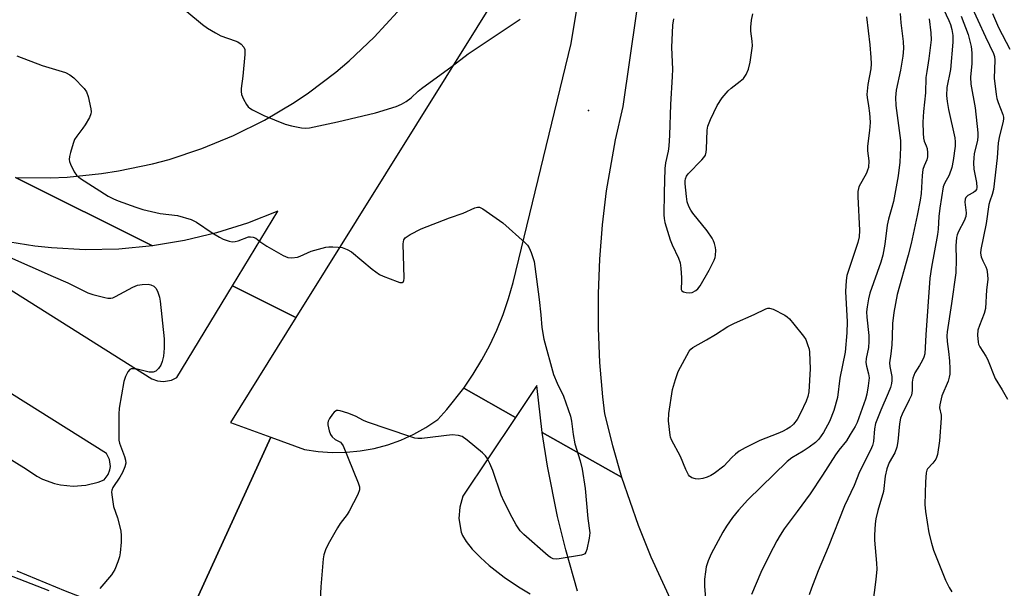
# Model space of a CAD drawing. Units: inches. Extents: x 1273758 to 1279759, y 461454 to 465455.
# Drawn here: x 1274539 to 1274816, y 463244 to 463404 of the extents above; entities that cross this region are included whole.
import ezdxf

# ---------------------------------------------------------------- set-up
doc = ezdxf.new("R2010")
doc.units = ezdxf.units.IN
doc.header["$MEASUREMENT"] = 0
for name, color, linetype in [('ELEV-Spot Elevation', 7, 'Continuous'), ('TRANS-Road', 130, 'Continuous'), ('Undefined', 1, 'Continuous')]:
    doc.layers.add(name, color=color, linetype=linetype)

msp = doc.modelspace()

# ---------------------------------------------------------------- linework, layer by layer
at = {"layer": 'ELEV-Spot Elevation'}
msp.add_point((1274699.29, 463378.6, 244), dxfattribs=at)
at = {"layer": 'TRANS-Road'}
for points in [[(1274722.01, 463470.37), (1274708.95, 463379.78), (1274706.79, 463370.35), (1274704.29, 463356.04), (1274703.12, 463346.44), (1274702.35, 463336.79), (1274701.97, 463327.12), (1274701.99, 463317.44), (1274702.42, 463307.77), (1274703.24, 463298.13), (1274703.8, 463293.32), (1274706.01, 463284.38), (1274708.57, 463275.53), (1274686.24, 463288.11), (1274684.77, 463301.25), (1274678.78, 463292.32), (1274664.19, 463300.55), (1274666.84, 463304.44), (1274669.28, 463308.46), (1274671.5, 463312.62), (1274673.49, 463316.89), (1274675.25, 463321.26), (1274676.77, 463325.72), (1274678.04, 463330.25), (1274694.37, 463397.46), (1274704.91, 463461.04)], [(1274676.08, 463415.31), (1274616.89, 463320.37), (1274599.07, 463329.28), (1274611.84, 463350.28), (1274603.29, 463346.93), (1274594.53, 463344.18), (1274585.59, 463342.05), (1274576.53, 463340.55), (1274538.03, 463359.81), (1274547.73, 463359.7), (1274552.57, 463359.92), (1274562.23, 463360.87), (1274567.03, 463361.62), (1274576.52, 463363.62), (1274581.21, 463364.88), (1274590.42, 463367.91), (1274599.4, 463371.61), (1274608.08, 463375.95), (1274616.42, 463380.9), (1274620.45, 463383.61), (1274628.19, 463389.45), (1274631.9, 463392.58), (1274638.97, 463399.23), (1274645.53, 463406.38)], [(1274538.03, 463359.81), (1274576.53, 463340.55), (1274567.08, 463339.67), (1274557.6, 463339.48), (1274548.13, 463339.97), (1274543.41, 463340.47), (1274534.05, 463341.98)], [(1274507.96, 463346.23), (1274576.36, 463303.19), (1274577.96, 463302.59), (1274579.66, 463302.4), (1274581.9, 463302.8), (1274583.43, 463303.58), (1274599.07, 463329.28), (1274616.89, 463320.37), (1274598.52, 463290.89), (1274609.83, 463286.76), (1274584.52, 463231.38), (1274573.47, 463235.35), (1274565.71, 463238.17), (1274552.02, 463243.49), (1274538.46, 463249.11)], [(1274478.36, 463316.63), (1274541.05, 463277.78), (1274544, 463275.77), (1274545.6, 463274.96), (1274548.96, 463273.75), (1274550.7, 463273.36), (1274554.25, 463273.01), (1274557.82, 463273.25), (1274561.29, 463274.09), (1274562.96, 463274.72), (1274564.1, 463276.25), (1274564.59, 463277.59), (1274564.71, 463278.54), (1274564.48, 463280.43), (1274563.63, 463282.14), (1274487.32, 463330.01)], [(1274584.52, 463231.38), (1274609.83, 463286.76), (1274619.31, 463283.3), (1274623.22, 463282.71), (1274627.16, 463282.44), (1274631.12, 463282.5), (1274635.05, 463282.88), (1274638.94, 463283.58), (1274642.77, 463284.6), (1274646.49, 463285.93), (1274650.09, 463287.57), (1274653.54, 463289.49), (1274656.83, 463291.69), (1274659.41, 463294.53), (1274664.19, 463300.55), (1274678.78, 463292.32), (1274663.91, 463270.18), (1274663.08, 463267.03), (1274662.81, 463263.84), (1274663.48, 463260.04), (1274663.8, 463259.09), (1274664.83, 463257.37), (1274666.56, 463255.26), (1274668.9, 463252.88), (1274671.37, 463250.7), (1274675.59, 463247.39), (1274679.54, 463244.65), (1274682.9, 463242.71)], [(1274696.21, 463243.45), (1274692.86, 463255.03), (1274690.55, 463264.4), (1274687.72, 463278.58), (1274686.24, 463288.11), (1274708.57, 463275.53), (1274713.25, 463261.97), (1274716.82, 463253.1), (1274722.85, 463240.08)]]:
    msp.add_lwpolyline(points, dxfattribs=at)
at = {"layer": 'Undefined'}
for points, elevation in [([(1274797.59, 463410.63), (1274800.69, 463403.97), (1274801.16, 463402.79), (1274801.57, 463401.39), (1274801.86, 463399.7), (1274801.86, 463397.82), (1274801.14, 463390.14), (1274800.19, 463385.13), (1274800.07, 463382.81), (1274800.24, 463381.13), (1274800.61, 463378.9), (1274802.42, 463370.96), (1274802.52, 463369.79), (1274802.48, 463368.61), (1274801.91, 463364.61), (1274801.52, 463362.63), (1274800.84, 463360.46), (1274799.52, 463358.08), (1274799.14, 463357.14), (1274798.15, 463351.12), (1274797.87, 463348.78), (1274797.67, 463345.22), (1274797.51, 463343.79), (1274795.87, 463334.61), (1274795.41, 463331.5), (1274794.25, 463315.56), (1274793.96, 463310.21), (1274793.7, 463309.27), (1274793.2, 463308.22), (1274792.48, 463306.94), (1274791.15, 463304.86), (1274790.82, 463304.13), (1274790.59, 463303.34), (1274790.42, 463302.26), (1274790.39, 463299.89), (1274790.17, 463298.61), (1274789.59, 463297.26), (1274787.58, 463293.26), (1274787.1, 463292.07), (1274786.84, 463290.53), (1274786.39, 463285.56), (1274786.08, 463283.91), (1274785.56, 463282.35), (1274783.95, 463279.66), (1274783.24, 463277.89), (1274782.79, 463275.75), (1274782.28, 463271.51), (1274780.72, 463266.1), (1274780.21, 463263.79), (1274780.02, 463262.35), (1274779.81, 463259.21), (1274779.79, 463257.77), (1274780.33, 463251.32), (1274780.41, 463249.65), (1274780.17, 463246.73), (1274779.26, 463239.42)], 238), ([(1274586.2, 463406.5), (1274590.66, 463402.77), (1274592.06, 463401.74), (1274594.3, 463400.44), (1274595.83, 463399.65), (1274599.79, 463398.26), (1274600.61, 463397.9), (1274601.52, 463397.26), (1274602.22, 463396.47), (1274602.53, 463395.76), (1274602.57, 463394.37), (1274601.98, 463388.28), (1274601.52, 463384.83), (1274601.5, 463383.98), (1274601.65, 463383.16), (1274602.19, 463381.83), (1274602.99, 463380.3), (1274603.49, 463379.63), (1274603.93, 463379.28), (1274604.67, 463378.83), (1274607.86, 463377.26), (1274613.94, 463374.74), (1274615.65, 463374.3), (1274618.52, 463373.74), (1274619.66, 463373.64), (1274620.78, 463373.74), (1274628.63, 463375.45), (1274639.34, 463377.93), (1274645.14, 463379.72), (1274646.69, 463380.38), (1274647.94, 463381.15), (1274649.37, 463382.23), (1274651.34, 463384.07), (1274652.25, 463384.81), (1274660.93, 463391.13), (1274665.42, 463394.58), (1274680.07, 463404.33)], 244), ([(1274806.7, 463408.7), (1274811.01, 463399.38), (1274813.29, 463394.66), (1274813.54, 463393.78), (1274813.64, 463392.74), (1274813.48, 463387.7), (1274814.04, 463383.09), (1274814.25, 463381.96), (1274814.58, 463380.84), (1274815.95, 463377.53), (1274816.12, 463376.75), (1274816.14, 463376.22), (1274815.96, 463375.13), (1274814.97, 463371.55), (1274814.58, 463369.57), (1274814.36, 463365.29), (1274813.28, 463356.43), (1274812.94, 463355.05), (1274812.26, 463353.15), (1274812, 463352.17), (1274811.23, 463346.89), (1274809.69, 463339.57), (1274809.65, 463338.52), (1274809.85, 463337.44), (1274810.29, 463336.35), (1274811.16, 463334.68), (1274811.41, 463333.9), (1274811.62, 463332.5), (1274811.69, 463331.09), (1274811.29, 463328.2), (1274811.06, 463322.91), (1274810.7, 463321.55), (1274809.34, 463318.15), (1274808.91, 463316.83), (1274808.79, 463315.44), (1274808.94, 463313.46), (1274809.08, 463312.92), (1274809.43, 463312.13), (1274811.13, 463309.58), (1274811.64, 463308.65), (1274813.75, 463303.25), (1274815.77, 463300.1), (1274817.19, 463297.48)], 234), ([(1274723.22, 463404.39), (1274722.91, 463402.62), (1274722.68, 463396.35), (1274722.91, 463390.24), (1274722.88, 463388.19), (1274722.4, 463380.34), (1274722.1, 463371.71), (1274721.92, 463368.58), (1274721.75, 463367.18), (1274720.99, 463363.94), (1274720.78, 463362.27), (1274720.58, 463355.44), (1274720.5, 463349.31), (1274720.57, 463348.22), (1274720.77, 463347.15), (1274722.27, 463342.22), (1274722.83, 463340.87), (1274724.64, 463337.14), (1274725.12, 463335.76), (1274725.31, 463334.28), (1274725.48, 463331.57), (1274725.49, 463330.37), (1274725.35, 463328.71), (1274725.41, 463328.24), (1274725.6, 463327.91), (1274725.99, 463327.64), (1274726.77, 463327.41), (1274727.62, 463327.33), (1274728.45, 463327.48), (1274729.48, 463327.98), (1274730.04, 463328.46), (1274730.71, 463329.35), (1274733.24, 463333.7), (1274734.67, 463336.49), (1274734.96, 463337.29), (1274735.07, 463337.85), (1274735.13, 463339.31), (1274735.03, 463340.13), (1274734.77, 463341.18), (1274734.51, 463341.95), (1274734.13, 463342.69), (1274732.66, 463344.77), (1274728.66, 463349.72), (1274728.05, 463350.62), (1274727.56, 463351.62), (1274727.1, 463352.93), (1274726.85, 463354.4), (1274726.47, 463357.99), (1274726.47, 463358.88), (1274726.56, 463359.41), (1274726.84, 463360.16), (1274727.34, 463360.86), (1274731.23, 463364.78), (1274731.77, 463365.41), (1274732.19, 463366.1), (1274732.41, 463366.89), (1274732.51, 463367.72), (1274732.72, 463373.11), (1274732.86, 463374.2), (1274733.58, 463376.11), (1274735.5, 463380.08), (1274736.87, 463382.16), (1274738.56, 463384.15), (1274739.42, 463384.93), (1274742.01, 463386.86), (1274742.87, 463387.64), (1274743.65, 463388.77), (1274744.35, 463390.28), (1274744.77, 463392.24), (1274745.41, 463396.78), (1274745.36, 463398.11), (1274744.97, 463400.98), (1274745, 463402.1), (1274745.21, 463404.08), (1274745.51, 463405.77)], 244), ([(1274777.53, 463405.01), (1274778.49, 463397.12), (1274778.79, 463393.57), (1274778.85, 463391.8), (1274778.78, 463390.37), (1274777.96, 463385.94), (1274777.64, 463383.1), (1274777.69, 463382.29), (1274778.14, 463379.93), (1274778.42, 463377.85), (1274778.52, 463376.66), (1274778.53, 463375.27), (1274778.42, 463373.04), (1274777.97, 463370.14), (1274777.81, 463368.46), (1274777.83, 463367.33), (1274778.17, 463364.5), (1274778.07, 463362.6), (1274777.84, 463361.81), (1274777.5, 463361.04), (1274775.42, 463357.15), (1274775.25, 463356.65), (1274775.1, 463355.83), (1274775.08, 463354.46), (1274775.61, 463344.84), (1274775.52, 463343.14), (1274775.12, 463341.5), (1274772.34, 463333.33), (1274772.04, 463332.22), (1274771.79, 463330.82), (1274771.65, 463327.71), (1274772.1, 463319.15), (1274772.04, 463316.14), (1274771.55, 463310.69), (1274770.07, 463303.37), (1274769.35, 463297.89), (1274768.3, 463294.3), (1274767.08, 463291.19), (1274766.58, 463290.17), (1274765.4, 463288.11), (1274764.11, 463286.18), (1274763.2, 463285.29), (1274761.37, 463283.93), (1274759.72, 463282.81), (1274756.54, 463280.91), (1274755.23, 463279.88), (1274744.15, 463269.15), (1274741.47, 463266.19), (1274739.85, 463264.14), (1274738.16, 463261.76), (1274737.11, 463260.08), (1274733.77, 463253.92), (1274733, 463251.99), (1274732.45, 463250.31), (1274732.19, 463248.88), (1274731.94, 463246.86), (1274731.93, 463244.8), (1274732.52, 463238.25)], 244), ([(1274787.05, 463405.88), (1274787.25, 463403.24), (1274787.87, 463398.08), (1274787.96, 463396.1), (1274787.75, 463393.92), (1274787.12, 463389.94), (1274785.91, 463384.31), (1274785.69, 463382.28), (1274785.83, 463380.06), (1274787.09, 463370.22), (1274787.12, 463368.21), (1274786.92, 463364.11), (1274786.47, 463360.23), (1274785.11, 463353), (1274784.7, 463351.31), (1274783.72, 463348.06), (1274783.32, 463346.39), (1274782.71, 463341.05), (1274782.17, 463337.93), (1274781.58, 463336.01), (1274778.5, 463327.29), (1274778.08, 463325.64), (1274777.69, 463323.41), (1274777.57, 463321.96), (1274777.6, 463320.49), (1274778.16, 463315.39), (1274778.23, 463313.67), (1274778.09, 463312), (1274777.45, 463308.91), (1274777.36, 463307.79), (1274777.54, 463306.71), (1274778.14, 463304.57), (1274778.25, 463303.46), (1274778.02, 463301.15), (1274777.63, 463298.85), (1274777.22, 463297.47), (1274774.91, 463290.91), (1274774.34, 463289.75), (1274772.98, 463287.49), (1274771.87, 463285.77), (1274769.77, 463283.13), (1274768.84, 463281.83), (1274765.19, 463276.06), (1274761.68, 463270.83), (1274758.05, 463265.82), (1274754.39, 463261.02), (1274753.21, 463259.17), (1274752.34, 463257.62), (1274750.24, 463253.68), (1274747.82, 463248.72), (1274745.15, 463242.55)], 242), ([(1274795.14, 463404.42), (1274795.67, 463400.5), (1274795.72, 463398.55), (1274795.12, 463393.22), (1274794.48, 463389.61), (1274794.26, 463387.91), (1274794.11, 463383.62), (1274793.55, 463378.33), (1274793.44, 463375.38), (1274793.46, 463372.25), (1274793.55, 463370.84), (1274793.74, 463370.03), (1274794.38, 463368.65), (1274794.61, 463367.9), (1274794.74, 463366.74), (1274794.71, 463365.57), (1274794.51, 463364.79), (1274793.75, 463363.09), (1274793.42, 463362.04), (1274793.22, 463360.34), (1274792.89, 463355.26), (1274792.67, 463353.37), (1274791.84, 463349.11), (1274790.94, 463345.2), (1274790.15, 463341.23), (1274789.31, 463337.91), (1274786.14, 463326.86), (1274785.21, 463321.81), (1274784.85, 463318.68), (1274784.81, 463315.07), (1274784.65, 463312.76), (1274784.41, 463310.18), (1274784.03, 463307.67), (1274784.08, 463306.6), (1274784.64, 463303.81), (1274784.69, 463302.71), (1274784.6, 463301.89), (1274784.29, 463300.77), (1274783.67, 463299.12), (1274781.57, 463294.39), (1274780.07, 463290.6), (1274779.78, 463289.13), (1274779.54, 463285.5), (1274779.26, 463284.41), (1274778.65, 463283.06), (1274775.58, 463276.96), (1274774.05, 463273.18), (1274771.31, 463267.41), (1274766.78, 463255.79), (1274763.98, 463249.19), (1274762.07, 463244.33), (1274761.38, 463242.43)], 240), ([(1274804.16, 463405.14), (1274806.14, 463400.03), (1274806.98, 463396.6), (1274807.22, 463394.85), (1274807.21, 463391.88), (1274806.84, 463388.03), (1274806.87, 463386.04), (1274808.12, 463379.42), (1274808.87, 463372.38), (1274808.89, 463371.3), (1274808.8, 463370.27), (1274807.89, 463366.42), (1274807.75, 463365.34), (1274807.67, 463363.87), (1274807.74, 463362.11), (1274808.47, 463358.39), (1274808.57, 463356.94), (1274808.47, 463356.42), (1274808.17, 463355.93), (1274807.62, 463355.52), (1274806.03, 463354.7), (1274805.51, 463354.14), (1274805.29, 463353.69), (1274805.18, 463352.83), (1274805.57, 463349.89), (1274805.51, 463348.84), (1274805.03, 463347.57), (1274803.4, 463344.6), (1274803.06, 463343.7), (1274802.87, 463342.92), (1274802.69, 463340.57), (1274802.78, 463336.71), (1274802.68, 463333.01), (1274801.49, 463324.37), (1274800.26, 463316.4), (1274800.15, 463315.23), (1274800.24, 463313.65), (1274800.64, 463310.82), (1274800.91, 463308.25), (1274801.03, 463305.94), (1274800.99, 463304.5), (1274800.83, 463303.64), (1274800.51, 463302.52), (1274798.76, 463298.41), (1274798.15, 463295.82), (1274798.11, 463294.96), (1274798.53, 463292.92), (1274798.55, 463292.14), (1274798.05, 463285.7), (1274797.52, 463281.87), (1274797.27, 463281.03), (1274797.02, 463280.56), (1274796.21, 463279.45), (1274794.74, 463277.87), (1274794.53, 463277.46), (1274794.33, 463276.74), (1274794.14, 463274.2), (1274793.99, 463267.8), (1274794.13, 463265.89), (1274795.12, 463259.83), (1274795.81, 463256.94), (1274796.4, 463254.96), (1274799.78, 463246.58), (1274800.8, 463244.5), (1274801.53, 463243.25)], 236), ([(1274812.97, 463405.89), (1274814.7, 463401.98), (1274817.88, 463395.9)], 232), ([(1274538.4, 463393.99), (1274545.52, 463391.29), (1274552.09, 463389.31), (1274553.3, 463388.62), (1274554.42, 463387.81), (1274557.3, 463384.85), (1274557.97, 463383.91), (1274558.45, 463382.56), (1274559.23, 463379.12), (1274559.3, 463378.27), (1274559.22, 463377.73), (1274558.79, 463376.67), (1274557.61, 463374.62), (1274556.96, 463373.64), (1274555.21, 463371.41), (1274554.64, 463370.44), (1274554.24, 463369.36), (1274553.5, 463366.82), (1274553.22, 463365.7), (1274553.11, 463364.86), (1274553.17, 463364.32), (1274553.44, 463363.5), (1274554.52, 463361.39), (1274555.2, 463360.43), (1274556.33, 463359.51), (1274564.1, 463354.54), (1274565.61, 463353.76), (1274566.91, 463353.21), (1274571.87, 463351.43), (1274573.84, 463350.83), (1274578.72, 463349.69), (1274583.63, 463349.08), (1274587.42, 463347.99), (1274588.95, 463347.2), (1274593.35, 463344.24), (1274595.38, 463342.98), (1274596.45, 463342.46), (1274598.14, 463341.89), (1274598.99, 463341.73), (1274599.84, 463341.77), (1274600.66, 463341.97), (1274603.6, 463343.06), (1274604.13, 463343.14), (1274604.92, 463343.04), (1274605.66, 463342.7), (1274607.02, 463341.61), (1274608.75, 463340.5), (1274613.34, 463337.82), (1274614.66, 463337.27), (1274615.73, 463337.19), (1274617.38, 463337.4), (1274618.16, 463337.66), (1274620.16, 463338.64), (1274621.2, 463339.05), (1274625.33, 463340.16), (1274626.17, 463340.27), (1274627.33, 463340.28), (1274628.79, 463340.22), (1274629.94, 463340.06), (1274631.33, 463339.58), (1274632.61, 463338.85), (1274638.37, 463334.05), (1274640.45, 463332.53), (1274641.51, 463332.03), (1274645.39, 463330.5), (1274646.19, 463330.27), (1274646.87, 463330.26), (1274647.18, 463330.49), (1274647.28, 463330.68), (1274647.42, 463331.43), (1274647.13, 463341.15), (1274647.28, 463342.21), (1274647.7, 463342.83), (1274649.1, 463343.75), (1274652.21, 463345.36), (1274660.19, 463348.47), (1274663.98, 463349.71), (1274667.33, 463351.26), (1274668.08, 463351.43), (1274668.56, 463351.42), (1274669.58, 463351), (1274675.21, 463347.08), (1274681.5, 463341.39), (1274682.08, 463340.75), (1274682.55, 463340.02), (1274683.13, 463338.68), (1274683.73, 463337.02), (1274683.96, 463336.17), (1274684.19, 463334.73), (1274685.39, 463325.43), (1274685.86, 463321.14), (1274686.16, 463317.58), (1274686.7, 463314.36), (1274689.45, 463304.38), (1274690.46, 463301.95), (1274692.23, 463298.27), (1274694.25, 463292.64), (1274694.53, 463291.29), (1274694.96, 463287.5), (1274695.44, 463284.87), (1274696.95, 463280.09), (1274697.5, 463277.76), (1274698.39, 463272.28), (1274699.06, 463263.9), (1274699.63, 463259.85), (1274699.51, 463258.39), (1274698.83, 463255.18), (1274698.56, 463254.4), (1274698.27, 463253.99), (1274697.85, 463253.73), (1274697.35, 463253.56), (1274691.01, 463252.53), (1274690.16, 463252.46), (1274689.36, 463252.53), (1274688.63, 463252.89), (1274687.95, 463253.41), (1274681.05, 463259.36), (1274680.04, 463260.4), (1274678.89, 463262.08), (1274677.77, 463264.14), (1274675.53, 463268.58), (1274674.73, 463270.48), (1274672.32, 463277.41), (1274671.49, 463279.39), (1274670.75, 463280.84), (1274670.26, 463281.5), (1274669.43, 463282.31), (1274665.14, 463285.93), (1274663.73, 463286.95), (1274662.67, 463287.27), (1274660.95, 463287.37), (1274652.4, 463286.42), (1274651.24, 463286.37), (1274650.37, 463286.49), (1274648.95, 463286.91), (1274637.05, 463290.94), (1274635.96, 463291.4), (1274633.72, 463292.65), (1274631.55, 463293.47), (1274629.35, 463294.17), (1274628.83, 463294.25), (1274628.35, 463294.21), (1274627.73, 463293.8), (1274627.18, 463293.18), (1274626.36, 463292), (1274625.99, 463291.25), (1274625.89, 463290.74), (1274625.91, 463290.21), (1274626.26, 463288.58), (1274626.64, 463287.55), (1274627.13, 463286.87), (1274628.02, 463286.14), (1274629.43, 463285.35), (1274629.8, 463284.99), (1274630.24, 463284.28), (1274634.47, 463273.87), (1274634.81, 463272.78), (1274634.83, 463271.97), (1274634.35, 463270.65), (1274631.96, 463265.93), (1274631.33, 463264.97), (1274629.42, 463262.5), (1274628.61, 463261.3), (1274626.01, 463256.67), (1274625.3, 463255.06), (1274624.83, 463253.68), (1274624.59, 463252.54), (1274623.97, 463244.66), (1274623.78, 463241.14)], 246), ([(1274535.42, 463337.76), (1274548.58, 463331.9), (1274552.72, 463330.2), (1274558.38, 463327.31), (1274559.76, 463326.87), (1274563.16, 463326), (1274564, 463325.84), (1274564.83, 463325.82), (1274565.36, 463325.95), (1274566.14, 463326.28), (1274571.04, 463328.97), (1274572.32, 463329.52), (1274573.64, 463329.73), (1274575.31, 463329.75), (1274576.1, 463329.62), (1274576.92, 463329.21), (1274577.56, 463328.55), (1274578.09, 463327.57), (1274578.57, 463326.16), (1274578.76, 463324.99), (1274579.83, 463314.43), (1274579.88, 463311.78), (1274579.61, 463309.49), (1274579.32, 463308.08), (1274578.89, 463307.02), (1274578.27, 463306.09), (1274577.48, 463305.36), (1274576.72, 463305.08), (1274575.61, 463305.01), (1274572.21, 463305.85), (1274571.35, 463305.98), (1274570.57, 463305.96), (1274570.14, 463305.75), (1274569.65, 463305.14), (1274569, 463303.84), (1274568.48, 463302.44), (1274567.17, 463294.94), (1274567.09, 463293.2), (1274567.07, 463286.8), (1274567.12, 463285.94), (1274567.28, 463285.09), (1274568.67, 463281.33), (1274568.95, 463280.26), (1274569.02, 463279.47), (1274568.77, 463278.4), (1274568.08, 463276.82), (1274567.37, 463275.55), (1274565.43, 463272.61), (1274565.12, 463271.83), (1274565.05, 463271.29), (1274565.16, 463269.86), (1274565.59, 463267.26), (1274566.7, 463264.07), (1274567.6, 463260.45), (1274567.77, 463258.97), (1274567.72, 463257.19), (1274567.5, 463254.23), (1274567.28, 463253.08), (1274566.81, 463251.71), (1274565.93, 463249.55), (1274565.53, 463248.78), (1274565.03, 463248.06), (1274561.77, 463244.24)], 248), ([(1274547.43, 463243.52), (1274532.18, 463249.4)], 248)]:
    msp.add_lwpolyline(points, dxfattribs=dict(at, elevation=elevation))
at = {"layer": 'Undefined', "elevation": 246}
msp.add_lwpolyline([(1274730.21, 463274.95), (1274729.42, 463275.03), (1274728.39, 463275.34), (1274727.74, 463275.74), (1274727.4, 463276.14), (1274726.68, 463277.63), (1274725.22, 463281.34), (1274722.69, 463285.99), (1274722.37, 463286.79), (1274722.23, 463287.34), (1274721.84, 463291.38), (1274721.92, 463293.43), (1274722.92, 463300.2), (1274723.77, 463303.01), (1274724.57, 463305.21), (1274727.61, 463310.92), (1274728.09, 463311.54), (1274728.68, 463311.99), (1274732.52, 463314.12), (1274735.06, 463315.61), (1274738.54, 463317.84), (1274740.39, 463318.86), (1274745.89, 463321.21), (1274749.23, 463322.85), (1274749.75, 463323.02), (1274750.27, 463323.07), (1274751.29, 463322.79), (1274754.55, 463321.05), (1274755.25, 463320.57), (1274755.84, 463320.02), (1274757.1, 463318.57), (1274759.83, 463315.17), (1274760.44, 463314.19), (1274760.97, 463312.86), (1274761.38, 463311.49), (1274761.53, 463310.63), (1274761.72, 463305.93), (1274761.32, 463299.53), (1274761.04, 463298.16), (1274760.58, 463296.86), (1274758.95, 463293.49), (1274758, 463291.73), (1274757.03, 463290.43), (1274756.05, 463289.56), (1274755.16, 463288.99), (1274753.9, 463288.35), (1274752.59, 463287.78), (1274747.49, 463285.86), (1274743.4, 463283.78), (1274741.74, 463282.79), (1274740.62, 463281.99), (1274739.59, 463281), (1274737.38, 463278.6), (1274734.66, 463276.54), (1274733.7, 463275.93), (1274732.71, 463275.5), (1274731.43, 463275.12)], close=True, dxfattribs=at)

doc.saveas('drawing.dxf')
